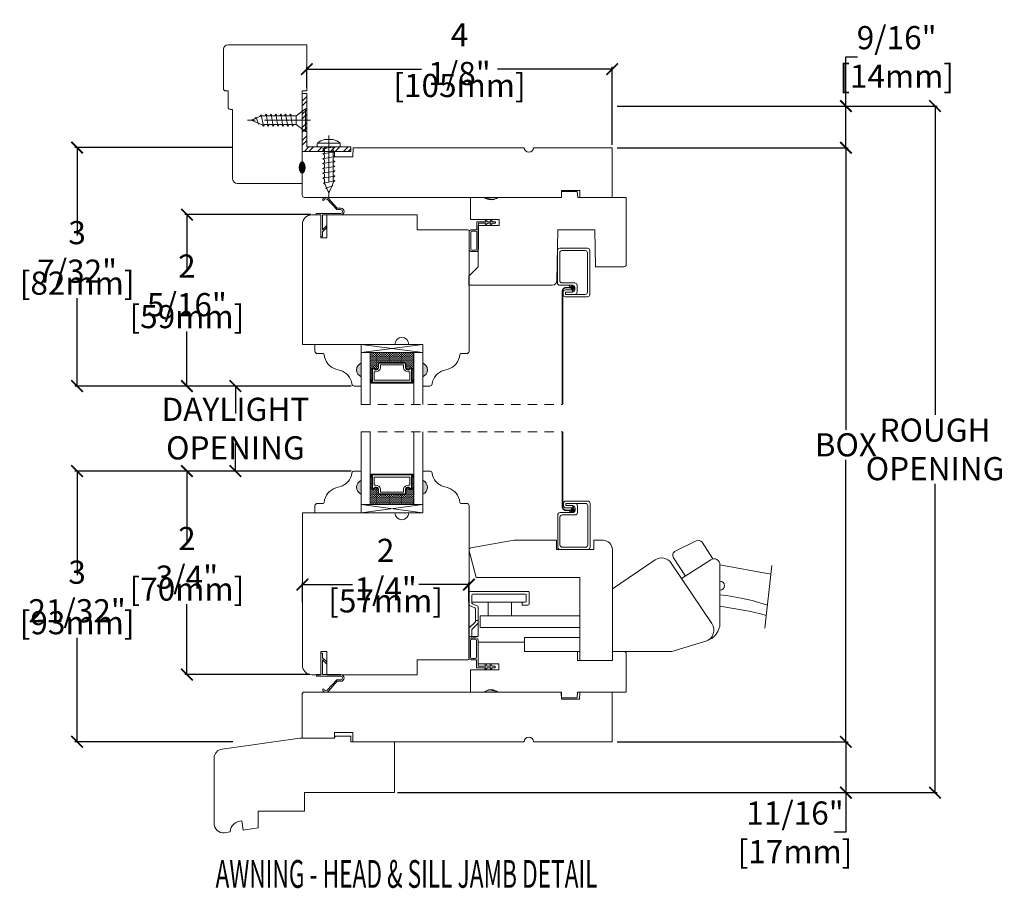
# Model space of a CAD drawing. Units: inches. Extents: x 4071.7 to 4085.2, y 4267 to 4291.
# Drawn here: x 4071.9 to 4085.2, y 4279.3 to 4291 of the extents above; entities that cross this region are included whole.
import ezdxf

# ---------------------------------------------------------------- set-up
doc = ezdxf.new("R2010")
doc.units = ezdxf.units.IN
doc.header["$LTSCALE"] = 0.5
doc.header["$MEASUREMENT"] = 0
doc.header["$PDMODE"] = 3
doc.linetypes.add('CENTER', pattern=[2, 1.25, -0.25, 0.25, -0.25])
doc.linetypes.add('HIDDEN', pattern=[0.375, 0.25, -0.125])
doc.layers.get('0').update_dxf_attribs({"lineweight": 18})
doc.layers.get('Defpoints').update_dxf_attribs({"lineweight": 18})
doc.layers.add('0010010007', color=7, linetype='Continuous', lineweight=18)
doc.layers.add('Screw', color=7, linetype='Continuous')
doc.styles.add('DIMTXT', font='lc______.ttf', dxfattribs={"width": 0.6, "oblique": 5})
doc.styles.get("Standard").update_dxf_attribs({"font": 'lc______.ttf', "width": 0.55, "oblique": 5})
doc.dimstyles.new('Knife', dxfattribs={"dimscale": 0, "dimtxt": 0.3125, "dimasz": 0.156, "dimexe": 0.03, "dimexo": 0.04, "dimgap": 0.04, "dimtad": 0, "dimtih": 1, "dimtoh": 1, "dimdec": 5, "dimzin": 0, "dimdsep": 46, "dimlunit": 4, "dimtxsty": 'Standard', "dimblk": 'ARCHTICK', "dimcen": 0, "dimadec": 1, "dimazin": 0, "dimtfac": 1, "dimtdec": 5, "dimtofl": 0, "dimtmove": 0, "dimatfit": 3, "dimfxl": 1, "dimfrac": 2, "dimtolj": 1, "dimtzin": 0, "dimarcsym": 0})

# ---------------------------------------------------------------- blocks, each defined once
blk = doc.blocks.new('_ArchTick')
at = {"color": 0, "linetype": 'ByBlock', "const_width": 0.15}
blk.add_lwpolyline([(-0.5, -0.5), (0.5, 0.5)], dxfattribs=at)
blk = doc.blocks.new('*D19')
at = {"color": 0, "lineweight": -2}
for p, q in [((4075.802, 4288.401), (4074.098, 4288.401)), ((4074.128, 4288.401), (4074.128, 4287.666)), ((4074.128, 4286.086), (4074.128, 4286.822)), ((4076.348, 4286.086), (4074.098, 4286.086))]:
    blk.add_line(p, q, dxfattribs=at)
at = {"layer": 'Defpoints', "color": 0}
for p in [(4074.128, 4288.401), (4075.842, 4288.401), (4076.388, 4286.086)]:
    blk.add_point(p, dxfattribs=at)
at = {"color": 0, "lineweight": -2, "xscale": 0.156, "yscale": 0.156, "zscale": 0.156}
for p, rotation in [((4074.128, 4288.401), 90), ((4074.128, 4286.086), 270)]:
    blk.add_blockref('_ArchTick', p, dxfattribs=dict(at, rotation=rotation))
at = {"color": 0, "char_height": 0.3125, "attachment_point": 5}
for s, insert in [('\\A1;2 5/16"', (4074.128, 4287.446)), ('\\A1;[59mm]', (4074.128, 4287.024))]:
    blk.add_mtext(s, dxfattribs=dict(at, insert=insert))
blk = doc.blocks.new('*D20')
at = {"color": 0, "lineweight": -2}
for p, q in [((4074.734, 4289.306), (4072.615, 4289.306)), ((4072.645, 4289.306), (4072.645, 4288.118)), ((4072.645, 4286.086), (4072.645, 4287.274)), ((4076.348, 4286.086), (4072.615, 4286.086))]:
    blk.add_line(p, q, dxfattribs=at)
at = {"layer": 'Defpoints', "color": 0}
for p in [(4074.774, 4289.306), (4072.645, 4286.086), (4076.388, 4286.086)]:
    blk.add_point(p, dxfattribs=at)
at = {"color": 0, "lineweight": -2, "xscale": 0.156, "yscale": 0.156, "zscale": 0.156}
for p, rotation in [((4072.645, 4289.306), 90), ((4072.645, 4286.086), 270)]:
    blk.add_blockref('_ArchTick', p, dxfattribs=dict(at, rotation=rotation))
at = {"color": 0, "char_height": 0.3125, "attachment_point": 5}
for s, insert in [('\\A1;3 7/32"', (4072.645, 4287.898)), ('\\A1;[82mm]', (4072.645, 4287.476))]:
    blk.add_mtext(s, dxfattribs=dict(at, insert=insert))
blk = doc.blocks.new('*D21')
at = {"color": 0, "lineweight": -2}
for p, q in [((4076.348, 4284.938), (4074.098, 4284.938)), ((4074.128, 4284.938), (4074.128, 4283.986)), ((4074.128, 4282.189), (4074.128, 4283.141)), ((4075.789, 4282.189), (4074.098, 4282.189))]:
    blk.add_line(p, q, dxfattribs=at)
at = {"layer": 'Defpoints', "color": 0}
for p in [(4076.388, 4284.938), (4074.128, 4282.189), (4075.829, 4282.189)]:
    blk.add_point(p, dxfattribs=at)
at = {"color": 0, "lineweight": -2, "xscale": 0.156, "yscale": 0.156, "zscale": 0.156}
for p, rotation in [((4074.128, 4284.938), 90), ((4074.128, 4282.189), 270)]:
    blk.add_blockref('_ArchTick', p, dxfattribs=dict(at, rotation=rotation))
at = {"color": 0, "char_height": 0.3125, "attachment_point": 5}
for s, insert in [('\\A1;2 3/4"', (4074.128, 4283.766)), ('\\A1;[70mm]', (4074.128, 4283.344))]:
    blk.add_mtext(s, dxfattribs=dict(at, insert=insert))
blk = doc.blocks.new('*D22')
at = {"color": 0, "lineweight": -2}
for p, q in [((4076.348, 4284.938), (4072.615, 4284.938)), ((4072.645, 4284.938), (4072.645, 4283.532)), ((4072.645, 4281.282), (4072.645, 4282.688)), ((4074.75, 4281.282), (4072.615, 4281.282))]:
    blk.add_line(p, q, dxfattribs=at)
at = {"layer": 'Defpoints', "color": 0}
for p in [(4076.388, 4284.938), (4072.645, 4281.282), (4074.79, 4281.282)]:
    blk.add_point(p, dxfattribs=at)
at = {"color": 0, "lineweight": -2, "xscale": 0.156, "yscale": 0.156, "zscale": 0.156}
for p, rotation in [((4072.645, 4284.938), 90), ((4072.645, 4281.282), 270)]:
    blk.add_blockref('_ArchTick', p, dxfattribs=dict(at, rotation=rotation))
at = {"color": 0, "char_height": 0.3125, "attachment_point": 5}
for s, insert in [('\\A1;3 21/32"', (4072.645, 4283.312)), ('\\A1;[93mm]', (4072.645, 4282.89))]:
    blk.add_mtext(s, dxfattribs=dict(at, insert=insert))
blk = doc.blocks.new('*D23')
at = {"color": 0, "lineweight": -2}
for p, q in [((4076.348, 4286.086), (4074.753, 4286.086)), ((4074.783, 4286.086), (4074.783, 4285.715)), ((4074.783, 4284.938), (4074.783, 4285.31)), ((4076.348, 4284.938), (4074.753, 4284.938))]:
    blk.add_line(p, q, dxfattribs=at)
at = {"layer": 'Defpoints', "color": 0}
for p in [(4076.388, 4286.086), (4074.783, 4284.938), (4076.388, 4284.938)]:
    blk.add_point(p, dxfattribs=at)
at = {"color": 0, "lineweight": -2, "xscale": 0.156, "yscale": 0.156, "zscale": 0.156}
for p, rotation in [((4074.783, 4286.086), 90), ((4074.783, 4284.938), 270)]:
    blk.add_blockref('_ArchTick', p, dxfattribs=dict(at, rotation=rotation))
at = {"color": 0, "insert": (4074.783, 4285.512), "char_height": 0.3125, "attachment_point": 5}
blk.add_mtext('\\A1;DAYLIGHT OPENING', dxfattribs=at)
blk = doc.blocks.new('*D24')
at = {"color": 0, "lineweight": -2}
for p, q in [((4079.939, 4281.282), (4083.058, 4281.282)), ((4083.028, 4281.282), (4083.028, 4280.595)), ((4076.973, 4280.595), (4083.058, 4280.595)), ((4083.028, 4280.595), (4083.028, 4280.059)), ((4083.028, 4280.059), (4082.872, 4280.059))]:
    blk.add_line(p, q, dxfattribs=at)
at = {"layer": 'Defpoints', "color": 0}
for p in [(4079.899, 4281.282), (4083.028, 4281.282), (4076.933, 4280.595)]:
    blk.add_point(p, dxfattribs=at)
at = {"color": 0, "lineweight": -2, "xscale": 0.156, "yscale": 0.156, "zscale": 0.156}
for p, rotation in [((4083.028, 4281.282), 90), ((4083.028, 4280.595), 270)]:
    blk.add_blockref('_ArchTick', p, dxfattribs=dict(at, rotation=rotation))
at = {"color": 0, "insert": (4082.341, 4280.059), "char_height": 0.3125, "attachment_point": 5}
blk.add_mtext('\\A1;11/16"\\P [17mm]', dxfattribs=at)
blk = doc.blocks.new('*D25')
at = {"color": 0, "lineweight": -2}
for p, q in [((4079.941, 4289.305), (4083.058, 4289.305)), ((4083.028, 4289.305), (4083.028, 4285.496)), ((4083.028, 4281.282), (4083.028, 4285.091)), ((4079.939, 4281.282), (4083.058, 4281.282))]:
    blk.add_line(p, q, dxfattribs=at)
at = {"layer": 'Defpoints', "color": 0}
for p in [(4079.901, 4289.305), (4083.028, 4289.305), (4079.899, 4281.282)]:
    blk.add_point(p, dxfattribs=at)
at = {"color": 0, "lineweight": -2, "xscale": 0.156, "yscale": 0.156, "zscale": 0.156}
for p, rotation in [((4083.028, 4289.305), 90), ((4083.028, 4281.282), 270)]:
    blk.add_blockref('_ArchTick', p, dxfattribs=dict(at, rotation=rotation))
at = {"color": 0, "insert": (4083.028, 4285.293), "char_height": 0.3125, "attachment_point": 5}
blk.add_mtext('\\A1;BOX', dxfattribs=at)
blk = doc.blocks.new('*D26')
at = {"color": 0, "lineweight": -2}
for p, q in [((4083.028, 4289.868), (4083.028, 4290.531)), ((4083.028, 4290.531), (4083.184, 4290.531)), ((4079.941, 4289.868), (4083.058, 4289.868)), ((4083.028, 4289.305), (4083.028, 4289.868)), ((4079.941, 4289.305), (4083.058, 4289.305))]:
    blk.add_line(p, q, dxfattribs=at)
at = {"layer": 'Defpoints', "color": 0}
for p in [(4079.901, 4289.868), (4083.028, 4289.868), (4079.901, 4289.305)]:
    blk.add_point(p, dxfattribs=at)
at = {"color": 0, "lineweight": -2, "xscale": 0.156, "yscale": 0.156, "zscale": 0.156}
for p, rotation in [((4083.028, 4289.868), 90), ((4083.028, 4289.305), 270)]:
    blk.add_blockref('_ArchTick', p, dxfattribs=dict(at, rotation=rotation))
at = {"color": 0, "insert": (4083.714, 4290.531), "char_height": 0.3125, "attachment_point": 5}
blk.add_mtext('\\A1;9/16"\\P [14mm]', dxfattribs=at)
blk = doc.blocks.new('*D27')
at = {"color": 0, "lineweight": -2}
for p, q in [((4079.941, 4289.868), (4084.262, 4289.868)), ((4084.232, 4289.868), (4084.232, 4285.697)), ((4084.232, 4280.595), (4084.232, 4284.765)), ((4076.973, 4280.595), (4084.262, 4280.595))]:
    blk.add_line(p, q, dxfattribs=at)
at = {"layer": 'Defpoints', "color": 0}
for p in [(4079.901, 4289.868), (4076.933, 4280.595), (4084.232, 4280.595)]:
    blk.add_point(p, dxfattribs=at)
at = {"color": 0, "lineweight": -2, "xscale": 0.156, "yscale": 0.156, "zscale": 0.156}
for p, rotation in [((4084.232, 4289.868), 90), ((4084.232, 4280.595), 270)]:
    blk.add_blockref('_ArchTick', p, dxfattribs=dict(at, rotation=rotation))
at = {"color": 0, "insert": (4084.232, 4285.231), "char_height": 0.3125, "attachment_point": 5}
blk.add_mtext('\\A1;ROUGH\\POPENING', dxfattribs=at)
blk = doc.blocks.new('*D28')
at = {"color": 0, "lineweight": -2}
for p, q in [((4075.747, 4290.112), (4075.747, 4290.396)), ((4075.747, 4290.366), (4077.298, 4290.366)), ((4079.872, 4290.366), (4078.321, 4290.366)), ((4079.872, 4289.345), (4079.872, 4290.396))]:
    blk.add_line(p, q, dxfattribs=at)
at = {"layer": 'Defpoints', "color": 0}
for p in [(4075.747, 4290.366), (4075.747, 4290.072), (4079.872, 4289.305)]:
    blk.add_point(p, dxfattribs=at)
at = {"color": 0, "lineweight": -2, "xscale": 0.156, "yscale": 0.156, "zscale": 0.156, "rotation": 180}
blk.add_blockref('_ArchTick', (4075.747, 4290.366), dxfattribs=at)
at = {"color": 0, "lineweight": -2, "xscale": 0.156, "yscale": 0.156, "zscale": 0.156}
blk.add_blockref('_ArchTick', (4079.872, 4290.366), dxfattribs=at)
at = {"color": 0, "char_height": 0.3125, "attachment_point": 5}
for s, insert in [('\\A1;4 1/8"', (4077.81, 4290.568)), ('\\A1;[105mm]', (4077.81, 4290.146))]:
    blk.add_mtext(s, dxfattribs=dict(at, insert=insert))
blk = doc.blocks.new('11SCREEN')
at = {"layer": '0010010007'}
for p, q in [((0, 0.4061), (0, 0.0314)), ((0.0314, 0.4375), (0.62485, 0.4375)), ((0.06265, 0.40625), (0.5936, 0.40625)), ((0.65625, 0.4061), (0.65625, 0.109525)), ((0.03125, 0.37485), (0.03125, 0.06265)), ((0.625, 0.203125), (0.625, 0.375)), ((0.46875, 0.234225), (0.46875, 0.06265)), ((0.5, 0.15625), (0.578125, 0.21875)), ((0.5, 0.202975), (0.5, 0.0314)), ((0.5936, 0.265625), (0.50015, 0.265625)), ((0.515625, 0.234375), (0.546875, 0.1875)), ((0.5314, 0.234375), (0.56235, 0.234375)), ((0.59375, 0.203125), (0.5625, 0.203125)), ((0.5625, 0.203125), (0.5625, 0.109525)), ((0.59375, 0.109375), (0.59375, 0.203125)), ((0.59375, 0.109375), (0.59375, 0.202975)), ((0.625, 0.109375), (0.625, 0.265625)), ((0.625, 0.109375), (0.625, 0.234225)), ((0.4686, 0), (0.0314, 0)), ((0.43735, 0.03125), (0.06265, 0.03125)), ((0.59375, 0.109375), (0.625, 0.109375)), ((0.625, 0.109375), (0.59375, 0.109375)), ((0.5939, 0.078125), (0.62485, 0.078125))]:
    blk.add_line(p, q, dxfattribs=at)
for centre, start, end in [((0.0314, 0.4061), 90, 180), ((0.06265, 0.37485), 90, 180), ((0.5936, 0.37485), 360, 90), ((0.62485, 0.4061), 360, 90), ((0.50015, 0.234225), 90, 180), ((0.5314, 0.202975), 90, 180), ((0.56235, 0.202975), 360, 90), ((0.5936, 0.234225), 360, 90), ((0.0314, 0.0314), 180, 270), ((0.06265, 0.06265), 180, 270), ((0.43735, 0.06265), 270, 360), ((0.4686, 0.0314), 270, 360), ((0.5939, 0.109525), 180, 270), ((0.62485, 0.109525), 270, 360)]:
    blk.add_arc(centre, 0.0314, start, end, dxfattribs=at)
blk = doc.blocks.new('93OBW')
at = {"layer": '0010010007'}
for p, q in [((0.136, 0.323), (0.136, 0.261)), ((0.156, 0.319), (0.156, 0.265)), ((0.402, 0.354), (0.167, 0.354)), ((0.398, 0.334), (0.171, 0.334)), ((0.413, 0.319), (0.413, 0.316)), ((0.413, 0.319), (0.413, 0.265)), ((0.433, 0.323), (0.433, 0.261)), ((0, 0.143), (0.03, 0.126)), ((0, 0.143), (0, 0.127)), ((0.03, 0.25), (0.138, 0.25)), ((0.03, 0.25), (0.03, 0.126)), ((0.05, 0.127), (0.05, 0.23)), ((0.402, 0.23), (0.05, 0.23)), ((0.08, 0.144), (0.05, 0.127)), ((0.08, 0.144), (0.08, 0.127)), ((0.398, 0.25), (0.171, 0.25)), ((0, 0.127), (0.03, 0.109)), ((0, 0.074), (0.03, 0.057)), ((0, 0.057), (0, 0.074)), ((0, 0.057), (0.03, 0.04)), ((0.03, 0.109), (0.03, 0.057)), ((0.03, 0.04), (0.03, 0)), ((0.05, 0), (0.03, 0)), ((0.08, 0.127), (0.05, 0.11)), ((0.05, 0.11), (0.05, 0.057)), ((0.08, 0.075), (0.05, 0.057)), ((0.08, 0.057), (0.05, 0.04)), ((0.05, 0.04), (0.05, 0)), ((0.08, 0.057), (0.08, 0.075))]:
    blk.add_line(p, q, dxfattribs=at)
for centre, radius, start, end in [((0.167, 0.323), 0.031, 90, 180), ((0.171, 0.319), 0.015, 90, 180), ((0.398, 0.319), 0.015, 0, 90), ((0.402, 0.323), 0.031, 360, 90), ((0.167, 0.261), 0.031, 180, 200.7836), ((0.171, 0.265), 0.015, 180, 270), ((0.398, 0.265), 0.015, 270, 0), ((0.402, 0.261), 0.031, 270, 360)]:
    blk.add_arc(centre, radius, start, end, dxfattribs=at)
blk = doc.blocks.new('86NPF141')
at = {"layer": '0010010007'}
for p, q in [((0, 0.313), (0.292, 0.313)), ((0, 0.313), (0, 0.293)), ((0, 0.293), (0.063, 0.293)), ((0.063, 0.293), (0.12, 0.233)), ((0.292, 0.293), (0.091, 0.293)), ((0.091, 0.293), (0.148, 0.233)), ((0.312, 0.375), (0.292, 0.375)), ((0.292, 0.375), (0.292, 0.313)), ((0.292, 0.293), (0.292, 0.043)), ((0.312, 0.375), (0.312, 0.043)), ((0.49, 0.291), (0.485, 0.272)), ((0.12, 0.233), (0.148, 0.233)), ((0.362, 0.1), (0.502, 0.228)), ((0.514, 0.212), (0.382, 0.092)), ((0.362, 0.1), (0.362, 0.047)), ((0.382, 0.092), (0.382, 0.043))]:
    blk.add_line(p, q, dxfattribs=at)
for centre, radius, start, end in [((0.484, 0.246), 0.026, 323.4673, 85.7257), ((0.484, 0.246), 0.046, 312.1986, 81.4373), ((0.337, 0.045), 0.0448, 182.2949, 357.7051), ((0.337, 0.045), 0.0248, 184.2156, 355.7844)]:
    blk.add_arc(centre, radius, start, end, dxfattribs=at)
blk = doc.blocks.new('*U7')
at = {"linetype": 'Continuous'}
for p, q in [((2.094, 0.375), (2.034, 0.346)), ((2.034, 0.346), (2.221, 0.346)), ((2.094, 0.375), (2.161, 0.375)), ((2.161, 0.375), (2.221, 0.346))]:
    blk.add_line(p, q, dxfattribs=at)
for points in [[(2.094, 0.375), (2.034, 0.346), (2.221, 0.346)], [(2.034, 0.346), (2.034, 0.346), (2.221, 0.346)], [(2.094, 0.375), (2.094, 0.375), (2.161, 0.375)]]:
    blk.add_solid(points, dxfattribs=at)
at = {"linetype": 'Continuous', "extrusion": (0, 0, -1)}
blk.add_solid([(-2.094, 0.375), (-2.161, 0.375), (-2.221, 0.346)], dxfattribs=at)
blk = doc.blocks.new('*U8')
at = {"linetype": 'Continuous'}
for p, q in [((2.035, 5.841), (2.222, 5.841)), ((2.035, 5.841), (2.095, 5.812)), ((2.095, 5.812), (2.162, 5.812)), ((2.222, 5.841), (2.162, 5.812))]:
    blk.add_line(p, q, dxfattribs=at)
for points in [[(2.035, 5.841), (2.035, 5.841), (2.222, 5.841)], [(2.035, 5.841), (2.095, 5.812), (2.162, 5.812)], [(2.095, 5.812), (2.095, 5.812), (2.162, 5.812)]]:
    blk.add_solid(points, dxfattribs=at)
at = {"linetype": 'Continuous', "extrusion": (0, 0, -1)}
blk.add_solid([(-2.035, 5.841), (-2.222, 5.841), (-2.162, 5.812)], dxfattribs=at)
blk = doc.blocks.new('*D29')
at = {"color": 0, "lineweight": -2}
for p, q in [((4075.688, 4283.166), (4075.688, 4283.435)), ((4077.937, 4283.166), (4077.937, 4283.435)), ((4075.688, 4283.405), (4076.366, 4283.405)), ((4077.937, 4283.405), (4077.259, 4283.405))]:
    blk.add_line(p, q, dxfattribs=at)
at = {"layer": 'Defpoints', "color": 0}
for p in [(4077.937, 4283.405), (4075.688, 4283.126), (4077.937, 4283.126)]:
    blk.add_point(p, dxfattribs=at)
at = {"color": 0, "lineweight": -2, "xscale": 0.156, "yscale": 0.156, "zscale": 0.156, "rotation": 180}
blk.add_blockref('_ArchTick', (4075.688, 4283.405), dxfattribs=at)
at = {"color": 0, "lineweight": -2, "xscale": 0.156, "yscale": 0.156, "zscale": 0.156}
blk.add_blockref('_ArchTick', (4077.937, 4283.405), dxfattribs=at)
at = {"color": 0, "char_height": 0.3125, "attachment_point": 5}
for s, insert in [('\\A1;2 1/4"', (4076.812, 4283.607)), ('\\A1;[57mm]', (4076.812, 4283.185))]:
    blk.add_mtext(s, dxfattribs=dict(at, insert=insert))
blk = doc.blocks.new('8 x .75 FH')
at = {"layer": 'Screw', "color": 7, "lineweight": 9}
for p, q in [((-0.155, 0), (-0.155, -0.016)), ((0.155, 0), (-0.155, 0)), ((0.155, 0), (0.155, -0.016)), ((0.155, -0.016), (-0.155, -0.016)), ((-0.155, -0.016), (-0.06, -0.143)), ((0.155, -0.016), (0.06, -0.143)), ((0.082, -0.191), (-0.083, -0.22)), ((-0.083, -0.22), (-0.06, -0.207)), ((-0.083, -0.22), (-0.06, -0.233)), ((0.082, -0.257), (-0.083, -0.286)), ((-0.06, -0.143), (-0.06, -0.207)), ((0.06, -0.143), (-0.06, -0.143)), ((-0.06, -0.233), (-0.06, -0.273)), ((0.06, -0.143), (0.06, -0.179)), ((0.082, -0.191), (0.06, -0.179)), ((0.082, -0.191), (0.06, -0.204)), ((0.06, -0.204), (0.06, -0.244)), ((0.082, -0.257), (0.06, -0.244)), ((0.082, -0.257), (0.06, -0.27)), ((-0.083, -0.286), (-0.06, -0.273)), ((-0.083, -0.286), (-0.06, -0.299)), ((0.082, -0.323), (-0.083, -0.352)), ((-0.083, -0.352), (-0.06, -0.339)), ((-0.083, -0.352), (-0.06, -0.365)), ((0.082, -0.389), (-0.083, -0.418)), ((-0.06, -0.299), (-0.06, -0.339)), ((-0.06, -0.365), (-0.06, -0.405)), ((0.06, -0.27), (0.06, -0.31)), ((0.082, -0.323), (0.06, -0.31)), ((0.082, -0.323), (0.06, -0.336)), ((0.06, -0.336), (0.06, -0.376)), ((0.082, -0.389), (0.06, -0.376)), ((0.082, -0.389), (0.06, -0.402)), ((-0.083, -0.418), (-0.06, -0.405)), ((-0.083, -0.418), (-0.06, -0.431)), ((0.082, -0.455), (-0.083, -0.483)), ((-0.083, -0.483), (-0.06, -0.47)), ((-0.083, -0.483), (-0.06, -0.496)), ((0.082, -0.52), (-0.083, -0.549)), ((-0.06, -0.431), (-0.06, -0.47)), ((-0.06, -0.496), (-0.06, -0.536)), ((0.06, -0.402), (0.06, -0.442)), ((0.082, -0.455), (0.06, -0.442)), ((0.082, -0.455), (0.06, -0.468)), ((0.06, -0.468), (0.06, -0.507)), ((0.082, -0.52), (0.06, -0.507)), ((0.082, -0.52), (0.06, -0.533)), ((-0.083, -0.549), (-0.06, -0.536)), ((-0.083, -0.549), (-0.06, -0.562)), ((0.082, -0.586), (-0.072, -0.618)), ((-0.072, -0.618), (-0.06, -0.612)), ((-0.072, -0.618), (-0.049, -0.632)), ((-0.06, -0.562), (-0.06, -0.612)), ((-0.03, -0.678), (-0.049, -0.632)), ((0.055, -0.65), (-0.041, -0.684)), ((0.03, -0.678), (0.037, -0.661)), ((0.055, -0.65), (0.037, -0.661)), ((0.044, -0.644), (0.049, -0.632)), ((0.055, -0.65), (0.044, -0.644)), ((0.058, -0.61), (0.049, -0.632)), ((0.058, -0.61), (0.063, -0.597)), ((0.06, -0.533), (0.06, -0.573)), ((0.082, -0.586), (0.06, -0.573)), ((0.082, -0.586), (0.063, -0.597)), ((0.082, -0.586), (0.068, -0.578)), ((-0.041, -0.684), (-0.03, -0.678)), ((-0.041, -0.684), (-0.023, -0.695)), ((0, -0.75), (-0.023, -0.695)), ((0, -0.75), (0.023, -0.695)), ((0.03, -0.678), (0.023, -0.695))]:
    blk.add_line(p, q, dxfattribs=at)
at = {"layer": 'Screw', "color": 7, "linetype": 'CENTER', "lineweight": 9}
blk.add_line((0, 0.052), (0, -0.801), dxfattribs=at)
blk = doc.blocks.new('8 X .625 PH')
at = {"layer": 'Screw', "color": 7, "linetype": 'CENTER', "lineweight": 9}
blk.add_line((0, 0.152), (0, -0.676), dxfattribs=at)
at = {"layer": 'Screw', "color": 7, "lineweight": 9}
for p, q in [((-0.155, 0.04), (-0.155, 0.01)), ((-0.145, 0.05), (0.145, 0.05)), ((-0.145, 0), (0.145, 0)), ((-0.06, 0), (-0.06, -0.016)), ((-0.057, 0.1), (0.057, 0.1)), ((0.082, -0.001), (0.081, 0)), ((0.155, 0.04), (0.155, 0.01)), ((0.082, -0.001), (-0.083, -0.029)), ((-0.083, -0.029), (-0.06, -0.016)), ((-0.083, -0.029), (-0.06, -0.042)), ((0.082, -0.066), (-0.083, -0.095)), ((-0.083, -0.095), (-0.06, -0.082)), ((-0.083, -0.095), (-0.06, -0.108)), ((0.082, -0.132), (-0.083, -0.161)), ((-0.06, -0.042), (-0.06, -0.082)), ((-0.06, -0.108), (-0.06, -0.148)), ((0.082, -0.001), (0.06, -0.014)), ((0.06, -0.014), (0.06, -0.054)), ((0.082, -0.066), (0.06, -0.054)), ((0.082, -0.066), (0.06, -0.079)), ((0.06, -0.079), (0.06, -0.119)), ((0.082, -0.132), (0.06, -0.119)), ((0.082, -0.132), (0.06, -0.145)), ((-0.083, -0.161), (-0.06, -0.148)), ((-0.083, -0.161), (-0.06, -0.174)), ((0.082, -0.198), (-0.083, -0.227)), ((-0.083, -0.227), (-0.06, -0.214)), ((-0.083, -0.227), (-0.06, -0.24)), ((0.082, -0.264), (-0.083, -0.293)), ((-0.06, -0.174), (-0.06, -0.214)), ((-0.06, -0.24), (-0.06, -0.28)), ((0.06, -0.145), (0.06, -0.185)), ((0.082, -0.198), (0.06, -0.185)), ((0.082, -0.198), (0.06, -0.211)), ((0.06, -0.211), (0.06, -0.251)), ((0.082, -0.264), (0.06, -0.251)), ((0.082, -0.264), (0.06, -0.277)), ((-0.083, -0.293), (-0.06, -0.28)), ((-0.083, -0.293), (-0.06, -0.306)), ((0.082, -0.33), (-0.083, -0.358)), ((-0.083, -0.358), (-0.06, -0.345)), ((-0.083, -0.358), (-0.06, -0.371)), ((0.082, -0.395), (-0.083, -0.424)), ((-0.06, -0.306), (-0.06, -0.345)), ((-0.06, -0.371), (-0.06, -0.411)), ((0.06, -0.277), (0.06, -0.317)), ((0.082, -0.33), (0.06, -0.317)), ((0.082, -0.33), (0.06, -0.343)), ((0.06, -0.343), (0.06, -0.382)), ((0.082, -0.395), (0.06, -0.382)), ((0.082, -0.395), (0.06, -0.408)), ((-0.083, -0.424), (-0.06, -0.411)), ((-0.083, -0.424), (-0.06, -0.437)), ((0.082, -0.461), (-0.072, -0.493)), ((-0.072, -0.493), (-0.06, -0.487)), ((-0.072, -0.493), (-0.049, -0.507)), ((-0.06, -0.437), (-0.06, -0.487)), ((-0.03, -0.553), (-0.049, -0.507)), ((0.055, -0.525), (-0.041, -0.559)), ((0.055, -0.525), (0.037, -0.536)), ((0.044, -0.519), (0.049, -0.507)), ((0.055, -0.525), (0.044, -0.519)), ((0.058, -0.485), (0.049, -0.507)), ((0.058, -0.485), (0.063, -0.472)), ((0.06, -0.408), (0.06, -0.448)), ((0.082, -0.461), (0.06, -0.448)), ((0.082, -0.461), (0.063, -0.472)), ((0.082, -0.461), (0.068, -0.453)), ((-0.041, -0.559), (-0.03, -0.553)), ((-0.041, -0.559), (-0.023, -0.57)), ((0, -0.625), (-0.023, -0.57)), ((0, -0.625), (0.023, -0.57)), ((0.03, -0.553), (0.023, -0.57)), ((0.03, -0.553), (0.037, -0.536))]:
    blk.add_line(p, q, dxfattribs=at)
for centre, radius, start, end in [((-0.145, 0.04), 0.01, 90, 180), ((-0.145, 0.01), 0.01, 180, 270), ((0, -0.114), 0.222, 104.8981, 133.2294), ((0, -0.114), 0.222, 46.7706, 75.1019), ((0.145, 0.04), 0.01, 0, 90), ((0.145, 0.01), 0.01, 270, 0)]:
    blk.add_arc(centre, radius, start, end, dxfattribs=at)

msp = doc.modelspace()

# ---------------------------------------------------------------- hatches: boundary and pattern name
at = {"linetype": 'Continuous'}
h = msp.add_hatch(dxfattribs=at)
h.set_pattern_fill('STEEL', color=256, style=0)
h.set_pattern_definition([(45, (4173.64027, 4246.05122), (-0.08838835, 0.08838835), []), (45, (4173.64027, 4246.11372), (-0.08838835, 0.08838835), [])])
h.paths.add_polyline_path([(4076.342019, 4289.255269), (4076.342019, 4289.317269), (4075.746887, 4289.317269), (4075.746887, 4290.037087), (4075.684887, 4290.037087), (4075.684887, 4289.255269)])
h = msp.add_hatch(color=256, dxfattribs=at)
edge = h.paths.add_edge_path()
edge.add_ellipse((4075.684887, 4289.038269), major_axis=(0, -0.078491), ratio=0.492808206, start_angle=0, end_angle=360)
h = msp.add_hatch()
h.set_pattern_fill('DASH', color=256, scale=0.1, angle=360, style=0)
h.set_pattern_definition([(360, (4070.507726, 4288.612524), (0.0125, -0.0125), [0.0125, -0.0125])])
h.paths.add_polyline_path([(4077.069956, 4286.402819, -0.414213562), (4077.085581, 4286.387194), (4077.085581, 4286.330357, 0.320870805), (4077.118468, 4286.309632), (4077.153956, 4286.333819, -0.414213562), (4077.169581, 4286.318194), (4077.194956, 4286.318194), (4077.194956, 4286.539819), (4076.601206, 4286.539819), (4076.601206, 4286.318194), (4076.626581, 4286.318194, -0.414213562), (4076.642206, 4286.333819), (4076.678077, 4286.309632, 0.335974631), (4076.710581, 4286.329994), (4076.710581, 4286.387194, -0.414213562), (4076.726206, 4286.402819)])
h = msp.add_hatch(color=256)
h.dxf.hatch_style = 1
h.paths.add_polyline_path([(4076.482836, 4286.211319), (4076.482836, 4286.398819, 0.666666667)])
h = msp.add_hatch(color=256)
h.dxf.hatch_style = 1
h.paths.add_polyline_path([(4077.313326, 4286.211319), (4077.313326, 4286.398819, -0.666666667)])
h = msp.add_hatch()
h.set_pattern_fill('DOTS', color=256, scale=0.1, angle=360, style=0)
h.set_pattern_definition([(360, (4070.507726, 4288.612524), (0.003125, -0.00625), [0, -0.00625])])
h.paths.add_polyline_path([(4076.626581, 4286.318194), (4076.601206, 4286.318194), (4076.601206, 4286.164819), (4076.626581, 4286.164819)])
h.paths.add_polyline_path([(4077.194956, 4286.318194), (4077.169581, 4286.318194), (4077.169581, 4286.164819), (4077.194956, 4286.164819)])
h = msp.add_hatch(color=256)
h.dxf.hatch_style = 1
h.paths.add_polyline_path([(4076.483004, 4284.81311), (4076.483004, 4284.62561, -0.666666667)])
h = msp.add_hatch()
h.set_pattern_fill('DOTS', color=256, scale=0.1, angle=360, style=0)
h.set_pattern_definition([(360, (4070.507895, 4289.457682), (0.003125, -0.00625), [0, -0.00625])])
h.paths.add_polyline_path([(4076.626749, 4284.706235), (4076.601374, 4284.706235), (4076.601374, 4284.85961), (4076.626749, 4284.85961)])
h.paths.add_polyline_path([(4077.195124, 4284.706235), (4077.169749, 4284.706235), (4077.169749, 4284.85961), (4077.195124, 4284.85961)])
h = msp.add_hatch(color=256)
h.dxf.hatch_style = 1
h.paths.add_polyline_path([(4077.313494, 4284.81311), (4077.313494, 4284.62561, 0.666666667)])
h = msp.add_hatch()
h.set_pattern_fill('DASH', color=256, scale=0.1, angle=360, style=0)
h.set_pattern_definition([(360, (4070.507895, 4289.457682), (0.0125, -0.0125), [0.0125, -0.0125])])
h.paths.add_polyline_path([(4077.070124, 4284.62161, 0.414213562), (4077.085749, 4284.637235), (4077.085749, 4284.694071, -0.320870805), (4077.118637, 4284.714797), (4077.154124, 4284.69061, 0.414213562), (4077.169749, 4284.706235), (4077.195124, 4284.706235), (4077.195124, 4284.48461), (4076.601374, 4284.48461), (4076.601374, 4284.706235), (4076.626749, 4284.706235, 0.414213562), (4076.642374, 4284.69061), (4076.678246, 4284.714797, -0.335974631), (4076.710749, 4284.694434), (4076.710749, 4284.637235, 0.414213562), (4076.726374, 4284.62161)])

# ---------------------------------------------------------------- linework, layer by layer
for p, q in [((4075.684887, 4290.037087), (4075.684887, 4289.255269)), ((4075.684887, 4290.037087), (4075.746887, 4290.037087)), ((4075.746887, 4290.037087), (4075.746887, 4289.317269)), ((4076.482836, 4286.648819), (4077.313326, 4286.539819)), ((4076.626581, 4286.318194), (4076.601206, 4286.318194)), ((4077.169581, 4286.318194), (4077.194956, 4286.318194)), ((4076.626581, 4286.164819), (4076.601206, 4286.164819)), ((4077.169581, 4286.164819), (4077.194956, 4286.164819)), ((4076.626749, 4284.85961), (4076.601374, 4284.85961)), ((4077.169749, 4284.85961), (4077.195124, 4284.85961)), ((4076.626749, 4284.706235), (4076.601374, 4284.706235)), ((4077.169749, 4284.706235), (4077.195124, 4284.706235)), ((4076.483004, 4284.37561), (4077.313494, 4284.48461)), ((4080.723714, 4283.85659), (4081.006514, 4283.997989)), ((4081.086394, 4283.976062), (4081.23073, 4283.751539)), ((4080.450669, 4283.737099), (4079.876255, 4283.348296)), ((4081.2193, 4282.87811), (4080.668473, 4283.695466)), ((4080.859903, 4283.519385), (4080.699388, 4283.767453)), ((4080.809132, 4283.486747), (4081.203928, 4283.740544)), ((4081.327189, 4282.885295), (4081.327189, 4283.67325)), ((4082.015851, 4283.543734), (4081.327189, 4283.670385)), ((4081.93503, 4282.816491), (4082.028976, 4283.661835)), ((4079.373399, 4283.502785), (4079.182149, 4283.502785)), ((4077.937255, 4283.136756), (4077.937255, 4283.298765)), ((4077.937255, 4283.136756), (4077.937255, 4283.298765)), ((4078.734255, 4283.313765), (4077.952255, 4283.313765)), ((4078.749255, 4283.141765), (4078.749255, 4283.298765)), ((4077.937255, 4283.283285), (4077.937255, 4282.640285)), ((4077.974255, 4283.160936), (4077.974255, 4283.261765)), ((4078.656255, 4283.166765), (4077.974255, 4283.166765)), ((4078.697255, 4283.276765), (4077.989255, 4283.276765)), ((4078.198103, 4282.983193), (4078.198103, 4283.166765)), ((4078.510103, 4282.983193), (4078.510103, 4283.166765)), ((4078.656255, 4283.126765), (4078.656255, 4283.166765)), ((4078.697255, 4283.166765), (4078.656255, 4283.166765)), ((4078.712255, 4283.181765), (4078.712255, 4283.261765)), ((4078.016277, 4283.092314), (4077.946233, 4283.123018)), ((4078.047846, 4283.118874), (4077.983233, 4283.147198)), ((4078.025255, 4282.907655), (4078.025255, 4283.078576)), ((4078.062255, 4282.703765), (4078.062255, 4283.104134)), ((4078.062255, 4282.885765), (4078.062255, 4283.104134)), ((4078.734255, 4283.126765), (4078.656255, 4283.126765)), ((4078.020739, 4282.896927), (4077.941771, 4282.819754)), ((4078.025255, 4282.921078), (4078.062255, 4282.921078)), ((4078.089603, 4282.827193), (4078.089603, 4282.983193)), ((4078.089603, 4282.983193), (4078.182603, 4282.983193)), ((4078.182603, 4282.983193), (4078.525603, 4282.983193)), ((4078.198103, 4282.983193), (4078.510103, 4282.983193)), ((4078.525603, 4282.983193), (4079.435899, 4282.983193)), ((4077.937255, 4282.405078), (4077.937255, 4282.809026)), ((4077.974255, 4282.703765), (4077.974255, 4282.79345)), ((4078.062255, 4282.885765), (4077.978771, 4282.804178)), ((4079.152603, 4282.827193), (4078.089603, 4282.827193)), ((4079.097649, 4282.827193), (4079.435899, 4282.827193)), ((4077.937255, 4282.703765), (4078.062255, 4282.703765)), ((4078.687856, 4282.689193), (4079.435899, 4282.689193)), ((4078.687856, 4282.502193), (4078.687856, 4282.689193)), ((4080.677384, 4282.50266), (4081.149809, 4282.646075)), ((4078.686255, 4282.50266), (4079.437073, 4282.50266)), ((4080.677384, 4282.50266), (4079.876255, 4282.50266)), ((4077.956424, 4281.95266), (4077.188424, 4281.95266)), ((4077.058877, 4281.28166), (4076.366127, 4281.28166))]:
    msp.add_line(p, q)
for p, q in [((4075.746887, 4289.317269), (4076.342019, 4289.317269)), ((4076.342019, 4289.317269), (4076.342019, 4289.255269)), ((4075.684887, 4289.255269), (4076.342019, 4289.255269))]:
    msp.add_line(p, q, dxfattribs=at)
at = {"linetype": 'HIDDEN'}
for p, q in [((4076.482836, 4285.838248), (4079.200376, 4285.838248)), ((4076.483004, 4285.468236), (4079.200376, 4285.468236))]:
    msp.add_line(p, q, dxfattribs=at)
for points in [[(4074.745887, 4288.883269, 0.414213562), (4074.807887, 4288.821269), (4075.684887, 4288.821269), (4075.684887, 4290.071269), (4075.746887, 4290.071269), (4075.746887, 4290.696269), (4074.683887, 4290.696269, 0.414213562), (4074.621887, 4290.634269), (4074.621887, 4290.102269, 0.414213562), (4074.652887, 4290.071269), (4074.683887, 4290.071269), (4074.683887, 4289.852269, 0.414213562), (4074.714887, 4289.821269), (4074.745887, 4289.821269), (4074.745887, 4288.883269)], [(4076.356216, 4286.114235, 0.377210866), (4076.387954, 4286.086319), (4076.483004, 4286.086319), (4076.483004, 4286.211319, -0.666666667), (4076.483004, 4286.398819), (4076.483004, 4286.648819), (4075.858004, 4286.648819), (4075.858004, 4286.555819, 0.414213562), (4075.890004, 4286.523819), (4075.967901, 4286.523819, -0.394805142), (4075.983491, 4286.509236, 0.314901826), (4076.140504, 4286.313819), (4076.200504, 4286.296319, -0.298150365), (4076.356216, 4286.114235)], [(4076.356216, 4284.910193, -0.377210866), (4076.387954, 4284.93811), (4076.483004, 4284.93811), (4076.483004, 4284.81311, 0.666666667), (4076.483004, 4284.62561), (4076.483004, 4284.37561), (4075.858004, 4284.37561), (4075.858004, 4284.46861, -0.414213562), (4075.890004, 4284.50061), (4075.967901, 4284.50061, 0.394805142), (4075.983491, 4284.515193, -0.314901826), (4076.140504, 4284.71061), (4076.200504, 4284.72811, 0.298150365), (4076.356216, 4284.910193)], [(4074.494849, 4280.182322), (4074.494849, 4281.060177, -0.373884679), (4074.602452, 4281.18396), (4075.653391, 4281.33166), (4076.120391, 4281.33166), (4076.136187, 4281.359019), (4076.340391, 4281.359019), (4076.340391, 4281.28166), (4076.933391, 4281.28166), (4076.933391, 4280.59466), (4075.714391, 4280.59466), (4075.714391, 4280.34466), (4075.089391, 4280.34466), (4075.089391, 4280.11766), (4074.886153, 4280.089097), (4074.868757, 4280.21288, 0.407578404), (4074.712297, 4280.064663), (4074.637679, 4280.054176, -0.466307658), (4074.495358, 4280.182322)]]:
    msp.add_lwpolyline(points, format="xyb")
for points in [[(4076.123196, 4289.180269), (4076.369705, 4289.180269), (4076.371887, 4289.305269), (4078.684387, 4289.305269, 1), (4078.809387, 4289.305269), (4079.872387, 4289.305269), (4079.872387, 4288.634269), (4079.435387, 4288.634269), (4079.433764, 4288.727269), (4079.187011, 4288.727269), (4079.185387, 4288.634269), (4075.715887, 4288.634269, -0.414213562), (4075.684887, 4288.665269), (4075.684887, 4289.255269), (4076.121887, 4289.255269)], [(4079.406005, 4288.634269), (4080.061181, 4288.634269), (4080.061181, 4287.728641, -0.414213562), (4080.030181, 4287.697641), (4079.644991, 4287.697641), (4079.636263, 4288.197641), (4079.136263, 4288.197641), (4079.124229, 4287.508187, -0.409110801), (4079.062238, 4287.447269), (4077.937255, 4287.447269), (4077.937255, 4287.572269), (4078.062564, 4287.697577), (4078.062564, 4288.254269), (4078.343564, 4288.254269), (4078.343564, 4288.334269), (4077.957255, 4288.334269), (4077.957255, 4288.634269), (4078.144255, 4288.634269, 0.342245989), (4078.331255, 4288.634269), (4079.187255, 4288.634269), (4079.188619, 4288.712394), (4079.39917, 4288.712394)], [(4076.710581, 4286.329994, -0.335974631), (4076.678077, 4286.309632), (4076.642206, 4286.333819, 0.414213562), (4076.626581, 4286.318194), (4076.626581, 4286.136569), (4077.169581, 4286.136569), (4077.169581, 4286.318194, 0.414213562), (4077.153956, 4286.333819), (4077.118468, 4286.309632, -0.320870805), (4077.085581, 4286.330357), (4077.085581, 4286.387194, 0.414213562), (4077.069956, 4286.402819), (4076.726206, 4286.402819, 0.414213562), (4076.710581, 4286.387194)], [(4076.717581, 4286.328776, -0.3593608), (4076.675581, 4286.302872), (4076.640362, 4286.32662, 0.352431049), (4076.633581, 4286.318194), (4076.633581, 4286.136569), (4077.162581, 4286.136569), (4077.162581, 4286.318194, 0.351869366), (4077.155817, 4286.326616), (4077.120892, 4286.302812, -0.344630886), (4077.078581, 4286.329051), (4077.078581, 4286.387194, 0.414213562), (4077.069956, 4286.395819), (4076.726206, 4286.395819, 0.414213562), (4076.717581, 4286.387194)], [(4076.741831, 4286.325257, -0.358455467), (4076.676927, 4286.278382), (4076.657831, 4286.278382), (4076.657831, 4286.167819), (4077.138331, 4286.167819), (4077.138331, 4286.278382), (4077.119235, 4286.278382, -0.346799311), (4077.054331, 4286.325257), (4077.054331, 4286.371569), (4076.741831, 4286.371569)], [(4076.710749, 4284.694434, 0.335974631), (4076.678246, 4284.714797), (4076.642374, 4284.69061, -0.414213562), (4076.626749, 4284.706235), (4076.626749, 4284.88786), (4077.169749, 4284.88786), (4077.169749, 4284.706235, -0.414213562), (4077.154124, 4284.69061), (4077.118637, 4284.714797, 0.320870805), (4077.085749, 4284.694071), (4077.085749, 4284.637235, -0.414213562), (4077.070124, 4284.62161), (4076.726374, 4284.62161, -0.414213562), (4076.710749, 4284.637235)], [(4076.717749, 4284.695653, 0.3593608), (4076.67575, 4284.721557), (4076.640531, 4284.697809, -0.352431049), (4076.633749, 4284.706235), (4076.633749, 4284.88786), (4077.162749, 4284.88786), (4077.162749, 4284.706235, -0.351869366), (4077.155985, 4284.697813), (4077.121061, 4284.721616, 0.344630886), (4077.078749, 4284.695377), (4077.078749, 4284.637235, -0.414213562), (4077.070124, 4284.62861), (4076.726374, 4284.62861, -0.414213562), (4076.717749, 4284.637235)], [(4076.741999, 4284.699172, 0.358455467), (4076.677096, 4284.746047), (4076.657999, 4284.746047), (4076.657999, 4284.85661), (4077.138499, 4284.85661), (4077.138499, 4284.746047), (4077.119403, 4284.746047, 0.346799311), (4077.054499, 4284.699172), (4077.054499, 4284.65286), (4076.741999, 4284.65286)], [(4079.874073, 4283.87816, 0.414213562), (4079.749073, 4284.00316), (4079.624073, 4284.00316), (4079.621891, 4283.87816), (4079.121891, 4283.87816), (4079.119709, 4284.00316), (4078.55005, 4284.00316), (4077.964395, 4283.899893, 0.440010531), (4077.939042, 4283.860097), (4078.034549, 4283.50266), (4079.437073, 4283.50266), (4079.437073, 4282.37766), (4079.874073, 4282.37766)], [(4080.030255, 4282.50266), (4079.876255, 4282.50266), (4079.874073, 4282.37766), (4079.405437, 4282.37766), (4079.403255, 4282.50266), (4078.686255, 4282.50266), (4078.686255, 4282.62766), (4078.061255, 4282.62766), (4078.061255, 4282.33266), (4078.342255, 4282.33266), (4078.342255, 4282.25266), (4077.956255, 4282.25266), (4077.956255, 4281.95266), (4078.143255, 4281.95266, -0.342245989), (4078.330255, 4281.95266), (4079.186894, 4281.95266), (4079.188255, 4281.87466), (4079.398255, 4281.87466), (4079.405079, 4281.95266), (4080.061255, 4281.95266), (4080.061255, 4282.47166, 0.414213562)], [(4076.1217, 4281.40666), (4076.368209, 4281.40666), (4076.370391, 4281.28166), (4078.682891, 4281.28166, -1), (4078.807891, 4281.28166), (4079.870891, 4281.28166), (4079.870891, 4281.95266), (4079.433891, 4281.95266), (4079.432268, 4281.85966), (4079.185514, 4281.85966), (4079.183891, 4281.95266), (4075.714391, 4281.95266, 0.414213562), (4075.683391, 4281.92166), (4075.683391, 4281.33166), (4076.120391, 4281.33166)]]:
    msp.add_lwpolyline(points, format="xyb", close=True)
at = {"linetype": 'Continuous'}
for points in [[(4077.313322, 4286.211379, 0.666644943), (4077.313324, 4286.398876), (4077.313327, 4286.648878), (4077.125366, 4286.648878, 1), (4076.937366, 4286.648878), (4075.688362, 4286.648878), (4075.688362, 4288.273851, -0.414213562), (4075.813362, 4288.398851), (4075.938362, 4288.398851), (4075.938362, 4288.086851), (4076.018362, 4288.086851), (4076.018362, 4288.398851), (4077.238337, 4288.398851), (4077.238337, 4288.196851), (4077.92336, 4288.196851, -0.414213562), (4077.93836, 4288.181851), (4077.93832, 4286.555878, -0.414213562), (4077.90632, 4286.523878), (4077.828424, 4286.523878, 0.394805142), (4077.812833, 4286.509295, -0.314901826), (4077.65582, 4286.313878), (4077.59582, 4286.296378, 0.298150365), (4077.440109, 4286.114294, -0.377210866), (4077.40837, 4286.086378), (4077.31332, 4286.086378)], [(4077.31349, 4284.81305, -0.666644943), (4077.313493, 4284.625552), (4077.313496, 4284.375551), (4077.125535, 4284.375551, -1), (4076.937535, 4284.375551), (4075.688531, 4284.375551), (4075.688531, 4282.313078, 0.414213562), (4075.813531, 4282.188078), (4075.938531, 4282.188078), (4075.938531, 4282.500078), (4076.018531, 4282.500078), (4076.018531, 4282.188078), (4077.238505, 4282.188078), (4077.238505, 4282.390078), (4077.923528, 4282.390078, 0.414213562), (4077.938528, 4282.405078), (4077.938489, 4284.468551, 0.414213562), (4077.906489, 4284.500551), (4077.828592, 4284.500551, -0.394805142), (4077.813002, 4284.515134, 0.314901826), (4077.655989, 4284.710551), (4077.595989, 4284.728051, -0.298150365), (4077.440277, 4284.910135, 0.377210866), (4077.408539, 4284.938051), (4077.313489, 4284.938051)]]:
    msp.add_lwpolyline(points, format="xyb", close=True, dxfattribs=at)
at = {"linetype": 'HIDDEN', "const_width": 0.02}
for points in [[(4079.338776, 4287.4145), (4079.246876, 4287.4145, 0.414213562), (4079.200376, 4287.368), (4079.200376, 4285.838248)], [(4079.338776, 4284.408593), (4079.246876, 4284.408593, -0.414213562), (4079.200376, 4284.455093), (4079.200376, 4285.468236)]]:
    msp.add_lwpolyline(points, format="xyb", dxfattribs=at)
at = {"const_width": 0.03125}
for points in [[(4079.338776, 4287.430125, 1), (4079.338776, 4287.398875, 1)], [(4079.338776, 4284.392968, -1), (4079.338776, 4284.424218, -1)]]:
    msp.add_lwpolyline(points, format="xyb", close=True, dxfattribs=at)
for points in [[(4076.482836, 4286.648819), (4077.313326, 4286.648819), (4077.313326, 4286.539819), (4076.482836, 4286.539819), (4076.482836, 4286.648819), (4077.313326, 4286.539819), (4076.482836, 4286.539819), (4077.313326, 4286.648819)], [(4076.601206, 4285.836216), (4076.601206, 4286.539819), (4076.482836, 4286.539819), (4076.482836, 4285.836216)], [(4077.194956, 4285.836216), (4077.194956, 4286.539819), (4077.313326, 4286.539819), (4077.313326, 4285.836216)], [(4076.626581, 4286.164819), (4076.616831, 4286.164819), (4076.616831, 4286.126819), (4077.179331, 4286.126819), (4077.179331, 4286.164819), (4077.169581, 4286.164819)], [(4076.601374, 4285.468241), (4076.601374, 4284.48461), (4076.483004, 4284.48461), (4076.483004, 4285.468241)], [(4077.195124, 4285.468241), (4077.195124, 4284.48461), (4077.313494, 4284.48461), (4077.313494, 4285.468241)], [(4076.626749, 4284.85961), (4076.616999, 4284.85961), (4076.616999, 4284.89761), (4077.179499, 4284.89761), (4077.179499, 4284.85961), (4077.169749, 4284.85961)], [(4076.483004, 4284.37561), (4077.313494, 4284.37561), (4077.313494, 4284.48461), (4076.483004, 4284.48461), (4076.483004, 4284.37561), (4077.313494, 4284.48461), (4076.483004, 4284.48461), (4077.313494, 4284.37561)], [(4081.969639, 4283.127905), (4081.763359, 4283.18807), (4081.612035, 4283.223676), (4081.416203, 4283.259282), (4081.327189, 4283.268183)]]:
    msp.add_lwpolyline(points)
for centre, radius, start, end in [((4081.034241, 4283.942535), 0.062, 32.7352263, 116.5650512), ((4080.751442, 4283.801135), 0.062, 116.5650512, 212.9052429), ((4080.5389, 4283.608145), 0.15625, 33.976544, 124.3803447), ((4081.247189, 4283.67325), 0.08, 0, 122.7352263), ((4081.327189, 4283.389953), 0.0625, 270, 90), ((4077.952255, 4283.298765), 0.015, 90, 180), ((4078.734255, 4283.298765), 0.015, 0, 90), ((4077.989255, 4283.261765), 0.015, 90, 180), ((4077.989255, 4283.160936), 0.015, 180, 246.3294615), ((4078.697255, 4283.261765), 0.015, 0, 90), ((4078.697255, 4283.181765), 0.015, 270, 0), ((4077.952255, 4283.136756), 0.015, 180, 246.3294615), ((4078.010255, 4283.078576), 0.015, 0, 66.3294615), ((4078.047255, 4283.104134), 0.015, 0, 90), ((4078.734255, 4283.141765), 0.015, 270, 0), ((4080.583971, 4277.67769), 5.485302, 75.5341893, 82.2128963), ((4078.010255, 4282.907655), 0.015, 314.3414568, 0), ((4077.952255, 4282.809026), 0.015, 134.3414568, 180), ((4077.989255, 4282.79345), 0.015, 134.3414568, 180), ((4081.089935, 4282.790928), 0.156, 286.8867911, 33.976544), ((4081.077189, 4282.885295), 0.25, 286.8867911, 0)]:
    msp.add_arc(centre, radius, start, end)
at = {"linetype": 'Continuous'}
msp.add_ellipse((4075.684887, 4289.038269), major_axis=(0, -0.078491), ratio=0.492808206, dxfattribs=at)

# ---------------------------------------------------------------- block references
at = {"rotation": 270}
msp.add_blockref('8 x .75 FH', (4075.746887, 4289.677178), dxfattribs=at)
for name, p in [('8 X .625 PH', (4076.044453, 4289.317269)), ('*U8', (4076.109237, 4282.793729)), ('*U7', (4076.109237, 4281.606229))]:
    msp.add_blockref(name, p)
at = {"zscale": 2}
for name, p, rotation in [('86NPF141', (4076.250955, 4288.106617), 90), ('11SCREEN', (4079.131359, 4287.948097), 270)]:
    msp.add_blockref(name, p, dxfattribs=dict(at, rotation=rotation))
at = {"yscale": -1, "zscale": 2}
for name, p, rotation in [('93OBW', (4078.295931, 4288.334269), 270), ('11SCREEN', (4079.135801, 4283.877193), 90)]:
    msp.add_blockref(name, p, dxfattribs=dict(at, rotation=rotation))
at = {"xscale": -1, "yscale": -1, "zscale": 2, "rotation": 270}
msp.add_blockref('93OBW', (4078.291255, 4282.25266), dxfattribs=at)
at = {"xscale": -1, "zscale": 2, "rotation": 90}
msp.add_blockref('86NPF141', (4076.251123, 4282.480312), dxfattribs=at)

# ---------------------------------------------------------------- texts
at = {"style": 'DIMTXT', "oblique": 5, "width": 0.6}
msp.add_text('%%UAWNING - HEAD & SILL JAMB DETAIL', height=0.375, dxfattribs=at).set_placement((4074.51491, 4279.309602))

# ---------------------------------------------------------------- dimensions: what is measured, and where the dimension line sits
for base, p1, p2, picture, middle in [((4075.746887, 4290.365797), (4079.872387, 4289.305269), (4075.746887, 4290.071801), '*D28', (4077.809637, 4290.365797)), ((4077.937255, 4283.404669), (4075.687531, 4283.125578), (4077.937255, 4283.125578), '*D29', (4076.812393, 4283.404669))]:
    dim = msp.add_linear_dim(base=base, p1=p1, p2=p2, dimstyle='Knife', override={"dimscale": 1, "dimpost": '\\X'})
    dim.commit()
    dim.dimension.update_dxf_attribs({"geometry": picture, "text_midpoint": middle})
for base, p1, p2, picture, middle in [((4083.027673, 4289.867769), (4079.900933, 4289.305269), (4079.900933, 4289.867769), '*D26', (4083.714198, 4290.530771)), ((4083.027673, 4281.28166), (4076.933391, 4280.59466), (4079.899436, 4281.28166), '*D24', (4082.341147, 4280.059166))]:
    dim = msp.add_linear_dim(base=base, p1=p1, p2=p2, angle=90, dimstyle='Knife', override={"dimscale": 1, "dimpost": '\\X'})
    dim.commit()
    dim.dimension.update_dxf_attribs({"geometry": picture, "text_midpoint": middle, "dimtype": 128})
for base, p1, p2, text, picture, middle in [((4084.231741, 4280.59466), (4079.900933, 4289.867769), (4076.933391, 4280.59466), 'ROUGH\\POPENING', '*D27', (4084.231741, 4285.231214)), ((4083.027673, 4289.305269), (4079.899436, 4281.28166), (4079.900933, 4289.305269), 'BOX', '*D25', (4083.027673, 4285.293464)), ((4074.782985, 4284.93811), (4076.387757, 4286.08632), (4076.387954, 4284.93811), 'DAYLIGHT OPENING', '*D23', (4074.782985, 4285.512215))]:
    dim = msp.add_linear_dim(base=base, p1=p1, p2=p2, angle=90, text=text, dimstyle='Knife', override={"dimscale": 1, "dimpost": '\\X'})
    dim.commit()
    dim.dimension.update_dxf_attribs({"geometry": picture, "text_midpoint": middle})
for base, p1, p2, picture, middle in [((4072.645039, 4286.08632), (4074.774433, 4289.305769), (4076.387757, 4286.08632), '*D20', (4072.645039, 4287.696044)), ((4074.128312, 4288.401351), (4076.387757, 4286.08632), (4075.842076, 4288.401351), '*D19', (4074.128312, 4287.243835)), ((4072.645039, 4281.28216), (4076.387954, 4284.93811), (4074.790004, 4281.28216), '*D22', (4072.645039, 4283.110135)), ((4074.1283122, 4282.1891848), (4076.3879542, 4284.9381096), (4075.8293461, 4282.1891848), '*D21', (4074.1283122, 4283.5636472))]:
    dim = msp.add_linear_dim(base=base, p1=p1, p2=p2, angle=90, dimstyle='Knife', override={"dimscale": 1, "dimpost": '\\X'})
    dim.commit()
    dim.dimension.update_dxf_attribs({"geometry": picture, "text_midpoint": middle})

doc.saveas('drawing.dxf')
